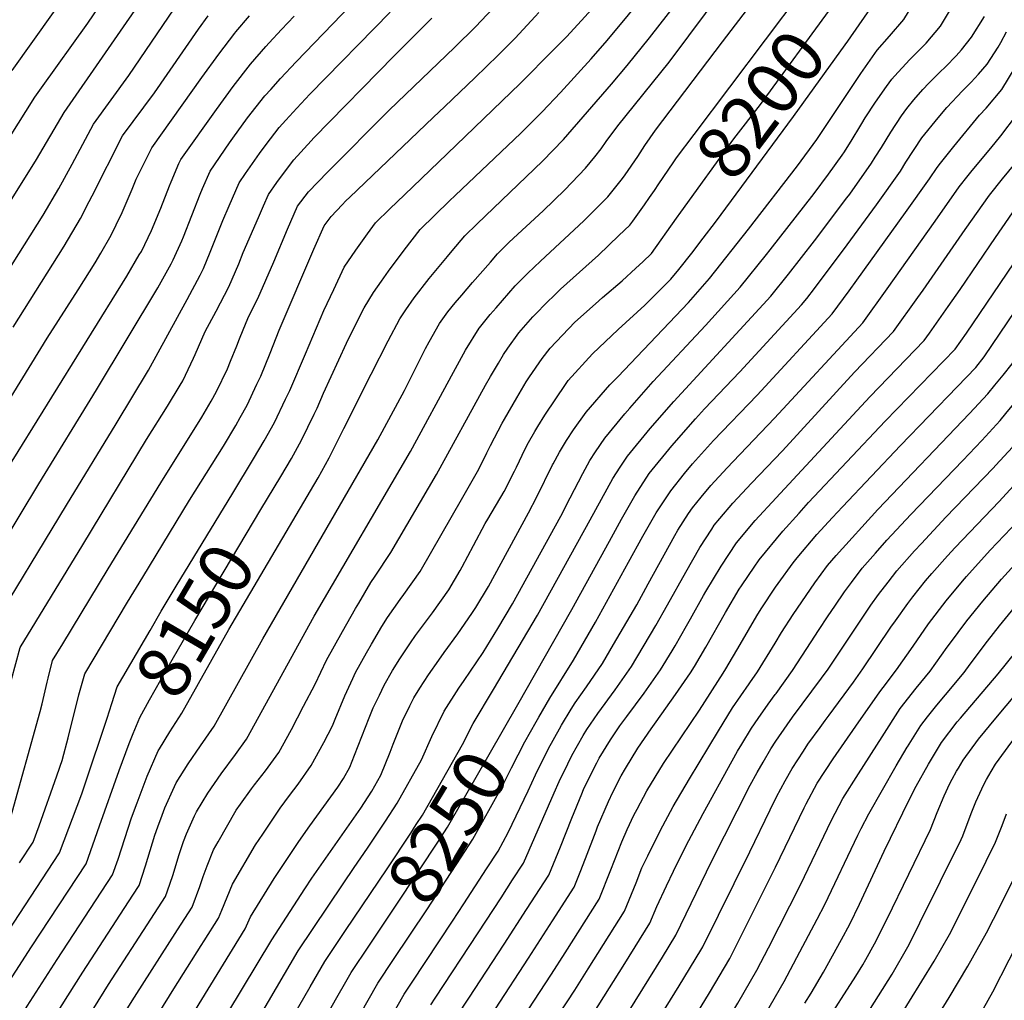
# Model space of a CAD drawing. Units: inches. Extents: x 2593660 to 2599307, y 1539659 to 1545028.
# Drawn here: x 2596482 to 2597020, y 1541471 to 1542006 of the extents above; entities that cross this region are included whole.
import ezdxf
from ezdxf.enums import TextEntityAlignment as Align

# ---------------------------------------------------------------- set-up
doc = ezdxf.new("R2010")
doc.units = ezdxf.units.IN
doc.header["$MEASUREMENT"] = 0
doc.layers.add('tile_2469_31_contour_10ft', color=232, linetype='Continuous')
doc.styles.add('Arial', font='arial.ttf')

msp = doc.modelspace()

# ---------------------------------------------------------------- linework, layer by layer
at = {"layer": 'tile_2469_31_contour_10ft'}
for points, elevation in [([(2596773.08, 1541763.33), (2596773.35, 1541763.87), (2596776.81, 1541770.37), (2596780.55, 1541776.73), (2596784.39, 1541782.42), (2596791.29, 1541792.12), (2596804.32, 1541807.08), (2596808.75, 1541811.51), (2596847.18, 1541852.03), (2596858.78, 1541865.11), (2596880.01, 1541891.92), (2596906.76, 1541926.62), (2596917.26, 1541940.99), (2596923.96, 1541950.75), (2596941.41, 1541976.93), (2596950.32, 1541989.68), (2596956.98, 1541997.24), (2596964.82, 1542006.46), (2596975.35, 1542023.94), (2596981.42, 1542035.71), (2596992.66, 1542056.87)], 8220), ([(2596733.09, 1541838.17), (2596739.05, 1541845.48), (2596742.17, 1541849.16), (2596752.7, 1541861.06), (2596759.54, 1541867.96), (2596766.51, 1541874.61), (2596790.08, 1541896.64), (2596797.98, 1541904.34), (2596803.15, 1541909.74), (2596811.16, 1541919.66), (2596812.66, 1541921.73), (2596819.52, 1541931.67), (2596823.4, 1541937.6), (2596829.3, 1541946.06), (2596865.87, 1541994.17), (2596881.84, 1542015.16), (2596905.69, 1542048.13)], 8180), ([(2596477.88, 1541978.66), (2596523.17, 1542042.12)], 8020), ([(2596718.2, 1541880.1), (2596725.07, 1541888.37), (2596731.89, 1541894.96), (2596767.49, 1541929.1), (2596779.05, 1541940.87), (2596805.12, 1541971.14), (2596813.7, 1541981.26), (2596826.02, 1541996.46), (2596855.75, 1542034.83), (2596861.71, 1542043.38)], 8160), ([(2596723.52, 1541856.08), (2596729.32, 1541862.85), (2596739.07, 1541874.08), (2596742.95, 1541878.47), (2596749.4, 1541884.85), (2596767.83, 1541901.95), (2596779.64, 1541913.41), (2596791.1, 1541925.31), (2596796.08, 1541931.52), (2596799.59, 1541935.88), (2596802.38, 1541939.93), (2596808.59, 1541948.35), (2596836.61, 1541983.14), (2596847.48, 1541997.42), (2596883.26, 1542045.71)], 8170), ([(2596715.47, 1541933.13), (2596755.4, 1541971.42), (2596773.77, 1541989.96), (2596780.79, 1541997.2), (2596812.37, 1542031.77), (2596818.44, 1542038.71)], 8140), ([(2596716.79, 1541907.41), (2596719.92, 1541910.43), (2596755.68, 1541944.35), (2596767.29, 1541956.06), (2596777.4, 1541966.53), (2596794.14, 1541984.94), (2596802.83, 1541994.92), (2596814.54, 1542008.97), (2596841.09, 1542041.16)], 8150), ([(2596443.77, 1541890.11), (2596490.42, 1541963.98), (2596493.97, 1541969.06), (2596519.27, 1542004.49), (2596539.88, 1542034.86)], 8030), ([(2596814.52, 1541710.24), (2596822.32, 1541724.4), (2596827.34, 1541733.37), (2596829.52, 1541737.19), (2596837.58, 1541749.3), (2596845.12, 1541758.7), (2596849.35, 1541763.9), (2596855.9, 1541771.15), (2596860.93, 1541776.72), (2596884.71, 1541801.51), (2596925.78, 1541845.81), (2596934.96, 1541858.4), (2596939.16, 1541864.22), (2596965.66, 1541901.05), (2596978.85, 1541919.44), (2596982.94, 1541925.58), (2596984.86, 1541928.08), (2596992.07, 1541937.09), (2597006.2, 1541954.27), (2597009.75, 1541958.08), (2597018.29, 1541968.17), (2597025.61, 1541980.23), (2597050.66, 1542023.9), (2597054.97, 1542031.68)], 8260), ([(2596825.99, 1541909.21), (2596828.7, 1541913.19), (2596831.1, 1541916.72), (2596838.87, 1541928.22), (2596840.75, 1541930.87), (2596850.27, 1541943.74), (2596908.72, 1542021.4), (2596917.34, 1542033.52)], 8190), ([(2596825.28, 1541698.44), (2596839.78, 1541724.92), (2596841.37, 1541727.78), (2596847.26, 1541736.79), (2596849.36, 1541739.94), (2596854.08, 1541745.69), (2596859.46, 1541752.14), (2596868.3, 1541761.69), (2596871.59, 1541765.21), (2596894.14, 1541788.82), (2596942.52, 1541840.98), (2596955.78, 1541859.43), (2596981.93, 1541896.43), (2596995.09, 1541915.05), (2596999.95, 1541921.27), (2597002.09, 1541923.95), (2597012.41, 1541936.19), (2597017.83, 1541942.89), (2597026.27, 1541954.26), (2597034.87, 1541968.32), (2597050.01, 1541993.65), (2597068.27, 1542026.3)], 8270), ([(2596419.89, 1541816.14), (2596491.26, 1541929.95), (2596506.39, 1541955.63), (2596553.14, 1542023.27)], 8040), ([(2596782.69, 1541745.34), (2596789.59, 1541758.66), (2596793.47, 1541765.8), (2596796.53, 1541770.44), (2596801.57, 1541777.88), (2596812.58, 1541791.17), (2596815.3, 1541794.37), (2596828.02, 1541808.91), (2596856.48, 1541839.52), (2596875.53, 1541860.28), (2596889.82, 1541878.12), (2596891.88, 1541880.7), (2596915.92, 1541911.44), (2596923.7, 1541922.02), (2596931.15, 1541932.34), (2596932.39, 1541934.2), (2596936.56, 1541941), (2596940.79, 1541947.93), (2596941.84, 1541949.7), (2596943.75, 1541952.73), (2596949.36, 1541961.32), (2596955.42, 1541969.8), (2596958.36, 1541973.88), (2596959.73, 1541975.44), (2596968.02, 1541984.58), (2596976.98, 1541993.59), (2596984.92, 1542002.79), (2596995.24, 1542020.31)], 8230), ([(2596835.77, 1541686.94), (2596845.8, 1541704.78), (2596853.42, 1541718.22), (2596859.99, 1541728.39), (2596861.33, 1541730.44), (2596864.39, 1541734.09), (2596871.53, 1541742.55), (2596881.67, 1541753.34), (2596898.62, 1541771.09), (2596937.88, 1541813.95), (2596959.27, 1541836.16), (2596972.44, 1541854.63), (2596975.39, 1541858.8), (2596998.39, 1541891.83), (2597011.55, 1541910.6), (2597018.63, 1541919.47), (2597025.7, 1541927.93), (2597032.63, 1541937.27), (2597034.51, 1541939.89), (2597040.13, 1541948.96), (2597045, 1541956.83), (2597048.69, 1541962.96), (2597057.61, 1541978.34), (2597081.59, 1542020.91)], 8280), ([(2596840.74, 1541898.09), (2596843.02, 1541901.32), (2596871.99, 1541941.33), (2596886.59, 1541960.11), (2596925.73, 1542013.59), (2596931.85, 1542022.58)], 8200), ([(2596846.2, 1541675.5), (2596848.41, 1541679.36), (2596855.51, 1541692.19), (2596856.71, 1541694.33), (2596865, 1541708.07), (2596873.44, 1541720.83), (2596883.61, 1541732.97), (2596895.1, 1541745.47), (2596946.27, 1541800.59), (2596976.02, 1541831.33), (2596978.78, 1541835.21), (2596989.12, 1541849.83), (2596995.59, 1541859.09), (2597014.85, 1541887.38), (2597027.86, 1541906.19), (2597034.77, 1541915.11), (2597037.16, 1541918.28), (2597042.68, 1541925.64), (2597049.21, 1541936.18), (2597071.6, 1541974.5), (2597094.46, 1542015.01), (2597094.77, 1542015.58)], 8290), ([(2596433.49, 1541802.43), (2596494.87, 1541899.67), (2596503.46, 1541914.19), (2596510.81, 1541927.55), (2596522.32, 1541949.24), (2596541.66, 1541975.84), (2596566.51, 1542012.2)], 8050), ([(2596452.62, 1541687.26), (2596492.54, 1541752.99), (2596523.97, 1541804.26), (2596557.44, 1541860.06), (2596564.85, 1541873.16), (2596565.88, 1541875.25), (2596570.57, 1541885.63), (2596571.48, 1541887.84), (2596580.58, 1541911.13), (2596581.9, 1541914.25), (2596586.03, 1541923.7), (2596596.56, 1541939.16), (2596598.38, 1541941.68), (2596606.49, 1541952.77), (2596616, 1541964.72), (2596619.14, 1541968.25), (2596624.41, 1541974.18), (2596632.98, 1541983.31), (2596662.95, 1542014.28)], 8090), ([(2596464.73, 1541670.85), (2596507.58, 1541741.41), (2596534.7, 1541785.83), (2596552.33, 1541815.12), (2596573.49, 1541853.62), (2596580.67, 1541866.82), (2596582.4, 1541870.63), (2596586.09, 1541879.41), (2596592.99, 1541896.77), (2596596.47, 1541904.76), (2596601.96, 1541917.32), (2596605.38, 1541922.3), (2596613.02, 1541933.37), (2596614.4, 1541935.31), (2596618.94, 1541941.24), (2596623.84, 1541947.4), (2596627.42, 1541951.41), (2596633.41, 1541958.08), (2596640.51, 1541965.64), (2596684.31, 1542010.49)], 8100), ([(2596477.14, 1541570.68), (2596493.27, 1541628.87), (2596494.29, 1541633.07), (2596497.06, 1541644.86), (2596497.61, 1541647.08), (2596500.05, 1541656.55), (2596505.64, 1541665.79), (2596530.47, 1541706.7), (2596559.06, 1541753.66), (2596581.56, 1541789.49), (2596586.62, 1541798.09), (2596589.55, 1541803.35), (2596595.45, 1541815.76), (2596597.18, 1541820), (2596600.57, 1541828.42), (2596602.06, 1541832.22), (2596605.78, 1541841.05), (2596607.27, 1541844.54), (2596612.16, 1541854.2), (2596620.86, 1541874.26), (2596628.29, 1541892.01), (2596633.82, 1541904.55), (2596639.73, 1541912.32), (2596650.19, 1541923.13), (2596683.84, 1541957.02), (2596719.42, 1541991.18), (2596731.18, 1542002.69), (2596740.21, 1542012.17)], 8120), ([(2596714.13, 1541958.93), (2596730.58, 1541974.57), (2596743.31, 1541987.03), (2596750.91, 1541994.56), (2596752.54, 1541996.25), (2596763.58, 1542008.1), (2596765.47, 1542010.21)], 8130), ([(2596855.32, 1541887.09), (2596862.07, 1541895.88), (2596904.57, 1541953.55), (2596932.78, 1541992.58), (2596934.2, 1541994.6), (2596945.04, 1542010.07), (2596946.12, 1542011.81)], 8210), ([(2596856.77, 1541663.91), (2596867.44, 1541682.8), (2596875, 1541695.53), (2596876.11, 1541697.37), (2596883.43, 1541708.05), (2596885.54, 1541711.09), (2596885.82, 1541711.48), (2596898.75, 1541727.23), (2596907.59, 1541737.07), (2596912.86, 1541742.85), (2596954.64, 1541787.26), (2596992.77, 1541826.51), (2596999.01, 1541835.34), (2597050.77, 1541911.54), (2597057.25, 1541922.03), (2597102.28, 1542000.04), (2597107.87, 1542010.29)], 8300), ([(2596440.75, 1541741.18), (2596497.12, 1541832.59), (2596514.09, 1541858.86), (2596523.23, 1541873.55), (2596526.4, 1541879), (2596532.09, 1541888.79), (2596534.8, 1541894.39), (2596538.04, 1541901.13), (2596543.45, 1541913.75), (2596545.72, 1541919.21), (2596554.18, 1541936.47), (2596581.61, 1541974.79), (2596590.78, 1541987.48), (2596599.58, 1541998.94), (2596600.16, 1541999.7), (2596607.6, 1542008.46)], 8070), ([(2596472.79, 1541628.87), (2596482.39, 1541663.7), (2596516.46, 1541719.76), (2596551.39, 1541777.16), (2596562.79, 1541795.42), (2596569.74, 1541806.82), (2596571.13, 1541809.18), (2596577.04, 1541821.59), (2596577.87, 1541823.65), (2596583.36, 1541836.08), (2596589.37, 1541847.26), (2596596.32, 1541860.55), (2596601.67, 1541873.16), (2596604.11, 1541879.24), (2596612.38, 1541898.38), (2596615.14, 1541904.69), (2596617.89, 1541910.94), (2596622.5, 1541917.42), (2596629.42, 1541926.8), (2596631.78, 1541929.87), (2596641.23, 1541940.17), (2596642.74, 1541941.77), (2596686.5, 1541986.61), (2596704.11, 1542004.15), (2596707.1, 1542007.09)], 8110), ([(2596475.63, 1541761.58), (2596540.56, 1541866.3), (2596547.4, 1541877.95), (2596548.52, 1541879.89), (2596554.08, 1541891.19), (2596559.17, 1541903.46), (2596563.87, 1541915.58), (2596564.78, 1541917.75), (2596569.05, 1541927.89), (2596570.1, 1541930.09), (2596589.51, 1541957.34), (2596598.72, 1541969.95), (2596608.12, 1541982.13), (2596616.47, 1541991.73), (2596618.26, 1541993.67), (2596624.99, 1542000.94), (2596631.94, 1542008.17)], 8080), ([(2596478.58, 1541838.46), (2596506.44, 1541882.65), (2596515.34, 1541897.87), (2596519.98, 1541907.04), (2596521.58, 1541910.22), (2596538.25, 1541942.86), (2596555.61, 1541966.32), (2596579.76, 1542001.21), (2596585.04, 1542008.36)], 8060), ([(2596793.48, 1541733.31), (2596805.94, 1541755.9), (2596810.01, 1541762.16), (2596813.92, 1541768.08), (2596826.37, 1541783.17), (2596839.24, 1541797.92), (2596892.28, 1541855.46), (2596901.87, 1541867.47), (2596916.01, 1541885.56), (2596933.76, 1541909.04), (2596935.26, 1541911.13), (2596947.2, 1541928), (2596949.26, 1541931.29), (2596952.59, 1541936.66), (2596957.65, 1541945.03), (2596963.62, 1541953.93), (2596966.47, 1541957.94), (2596970.2, 1541962.55), (2596975.26, 1541968.29), (2596978.52, 1541971.72), (2596984.32, 1541977.46), (2596987.7, 1541980.7), (2596993.42, 1541986.55), (2596996.27, 1541989.82), (2597001.85, 1541996.83), (2597008.81, 1542008.08)], 8240), ([(2596867.56, 1541652.07), (2596875.55, 1541665.32), (2596884.65, 1541680.95), (2596886.98, 1541684.83), (2596894.72, 1541696.62), (2596896.16, 1541698.71), (2596904.39, 1541710.02), (2596906.55, 1541712.65), (2596917.35, 1541725.33), (2596925.8, 1541734.63), (2596931.28, 1541740.56), (2596962.97, 1541773.99), (2596993.97, 1541805.96), (2597004.14, 1541816.55), (2597008.71, 1541822.26), (2597034.11, 1541859.96), (2597046.76, 1541878.81), (2597058.95, 1541897.27), (2597065.45, 1541907.74), (2597118.75, 1542000.04), (2597121.32, 1542004.85)], 8310), ([(2596804.05, 1541721.73), (2596810.62, 1541733.69), (2596817.86, 1541746.45), (2596825.84, 1541758.61), (2596838.17, 1541773.8), (2596851.06, 1541788.53), (2596856.07, 1541794), (2596875.25, 1541814.24), (2596909.03, 1541850.63), (2596911.87, 1541854.22), (2596916.1, 1541859.72), (2596933.85, 1541883.47), (2596949.82, 1541905.34), (2596962.95, 1541923.74), (2596966.01, 1541928.61), (2596974.71, 1541941.77), (2596983.64, 1541952.82), (2596988.25, 1541958.4), (2596996.83, 1541967.51), (2597001.68, 1541972.17), (2597005.63, 1541976.58), (2597010.37, 1541981.97), (2597016.26, 1541991.39), (2597017.77, 1541993.89), (2597020.93, 1541999.68)], 8250), ([(2596880.69, 1541644.49), (2596884.94, 1541650.4), (2596894.62, 1541666.05), (2596898.07, 1541671.91), (2596904.35, 1541681.71), (2596916.16, 1541698.97), (2596923.2, 1541708.53), (2596927.92, 1541714.02), (2596950.63, 1541739.04), (2597000.65, 1541791.41), (2597010.78, 1541802.08), (2597014.6, 1541806.8), (2597019.02, 1541812.31), (2597023.94, 1541818.54), (2597049.37, 1541856.22), (2597060.49, 1541872.76), (2597067.19, 1541882.91), (2597073.66, 1541893.43), (2597134.86, 1541999.38)], 8320), ([(2596895.03, 1541638.63), (2596904.12, 1541651.14), (2596914.19, 1541666.81), (2596918.18, 1541673.06), (2596923.47, 1541680.93), (2596927.08, 1541686.25), (2596932.38, 1541694.02), (2596936.18, 1541699.19), (2596942.14, 1541707.04), (2596949.3, 1541715.19), (2596955.58, 1541722.32), (2596968.64, 1541736.36), (2596997.05, 1541765.86), (2597007.37, 1541776.77), (2597017.44, 1541787.56), (2597020.53, 1541791.33), (2597025.72, 1541797.73), (2597033.89, 1541808.1), (2597039.17, 1541814.81), (2597068.7, 1541858.43), (2597075.36, 1541868.66), (2597081.77, 1541879.28), (2597145.92, 1541989.95), (2597148.13, 1541994.01)], 8330), ([(2596952.99, 1541614.93), (2596962.89, 1541630.36), (2596971.6, 1541641.46), (2596979.28, 1541650.79), (2596988.52, 1541663.86), (2596989.72, 1541665.58), (2596999.18, 1541678.21), (2597008.01, 1541689.05), (2597018.1, 1541701.06), (2597030.99, 1541715.27), (2597044.03, 1541729.63), (2597053.62, 1541741.16), (2597063.04, 1541752.87), (2597100.07, 1541799.89), (2597101.26, 1541801.67), (2597107.91, 1541811.92), (2597113.44, 1541821.24), (2597159.71, 1541900.59), (2597201.96, 1541971.48)], 8370), ([(2596966.66, 1541609.34), (2596966.79, 1541609.57), (2596974.12, 1541621.19), (2596977.68, 1541625.85), (2596982.8, 1541632.32), (2596987.67, 1541637.98), (2596997.76, 1541650.11), (2597000.98, 1541654.65), (2597010.45, 1541667.26), (2597017.09, 1541675.53), (2597026.9, 1541687.56), (2597058.99, 1541725.22), (2597067.23, 1541735.48), (2597075.42, 1541745.81), (2597115.3, 1541796.16), (2597116.17, 1541797.51), (2597122.86, 1541808.57), (2597178.19, 1541902.15), (2597216.92, 1541965.02)], 8380), ([(2596481.97, 1541546.22), (2596489.37, 1541557.53), (2596492.73, 1541566.49), (2596502.4, 1541593.66), (2596505.43, 1541602.6), (2596505.48, 1541602.78), (2596508.62, 1541614.36), (2596514.44, 1541637.81), (2596517.7, 1541649.4), (2596541.02, 1541688.44), (2596549.26, 1541702.15), (2596574.82, 1541744.17), (2596593.29, 1541773.58), (2596600.05, 1541784.88), (2596602.45, 1541789.16), (2596606.24, 1541796.03), (2596611.64, 1541807.35), (2596613.72, 1541811.76), (2596618.83, 1541824.3), (2596623.77, 1541836.86), (2596642.77, 1541881.1), (2596648.35, 1541893.76), (2596652.08, 1541898.96), (2596658.07, 1541905.32), (2596660.22, 1541907.42), (2596662.3, 1541909.45), (2596707.87, 1541952.97), (2596714.13, 1541958.93)], 8130), ([(2596980.48, 1541603.69), (2596985.46, 1541611.93), (2596994.02, 1541623.15), (2596995.7, 1541625.19), (2597016.28, 1541649.43), (2597065.4, 1541710.23), (2597074.55, 1541721.69), (2597130.28, 1541792.18), (2597135.16, 1541799.72), (2597143.32, 1541813.16), (2597185.62, 1541884.63), (2597228.86, 1541953.24), (2597231.97, 1541958.52)], 8390), ([(2596994.63, 1541597.91), (2596997.31, 1541602.25), (2597005.6, 1541613.69), (2597015.07, 1541625.19), (2597032.94, 1541646.45), (2597072.56, 1541695.85), (2597080.78, 1541706.16), (2597145.21, 1541788.15), (2597155.94, 1541804.38), (2597164.14, 1541817.83), (2597199.43, 1541877.28), (2597232.22, 1541928.45), (2597245.68, 1541949.98), (2597246.91, 1541952.07)], 8400), ([(2597012.59, 1541596.12), (2597014.85, 1541600.04), (2597023.88, 1541612.27), (2597033.73, 1541624.5), (2597087.63, 1541691.43), (2597131.94, 1541749.12), (2597150.82, 1541772.43), (2597154.56, 1541777.07), (2597160.15, 1541784.12), (2597170.66, 1541799.75), (2597176.82, 1541809.06), (2597185.11, 1541822.53), (2597211.32, 1541866.8), (2597223.39, 1541885.66), (2597247.44, 1541922.58), (2597258.96, 1541941.09), (2597261.63, 1541945.71)], 8410), ([(2596598.4, 1541747.97), (2596609.76, 1541766.69), (2596615.57, 1541776.48), (2596621.16, 1541786.42), (2596627.26, 1541799.2), (2596629.51, 1541803.95), (2596638.17, 1541824.01), (2596648.21, 1541847.55), (2596653.55, 1541859.02), (2596659.29, 1541871.35), (2596665.58, 1541880.63), (2596672.07, 1541889.51), (2596676.41, 1541895.43), (2596684.26, 1541903.17), (2596692.21, 1541910.83), (2596715.47, 1541933.13)], 8140), ([(2596613.8, 1541738.96), (2596624.62, 1541757.12), (2596630.4, 1541766.93), (2596636.02, 1541776.85), (2596642.83, 1541791.03), (2596644.42, 1541794.34), (2596648.02, 1541802.51), (2596660.51, 1541829.79), (2596668.38, 1541845.62), (2596670.14, 1541849.12), (2596675.33, 1541857.49), (2596679.68, 1541863.72), (2596683.41, 1541869.02), (2596692.04, 1541880.46), (2596700.74, 1541891.9), (2596716.79, 1541907.41)], 8150), ([(2596743.42, 1541818.83), (2596746.26, 1541823.53), (2596748.64, 1541827.11), (2596754.68, 1541835.39), (2596762.2, 1541844.1), (2596764.37, 1541846.41), (2596768.94, 1541851.17), (2596775.01, 1541856.96), (2596777.44, 1541859.21), (2596798.06, 1541877.79), (2596809.29, 1541888.47), (2596815.14, 1541894.26), (2596816.79, 1541896.43), (2596823.3, 1541905.26), (2596825.99, 1541909.21)], 8190), ([(2596753.54, 1541799.89), (2596758.66, 1541808.68), (2596760.52, 1541811.41), (2596767.44, 1541821.4), (2596771.73, 1541827.06), (2596785.18, 1541841.26), (2596796.45, 1541851.29), (2596800.31, 1541854.68), (2596811.04, 1541863.82), (2596818.56, 1541870.69), (2596822.39, 1541874.26), (2596827.11, 1541878.8), (2596840.74, 1541898.09)], 8200), ([(2596763.36, 1541781.51), (2596764.98, 1541784.28), (2596768.83, 1541790.53), (2596780.38, 1541807.71), (2596781.6, 1541809.44), (2596794.84, 1541824), (2596808.83, 1541837.24), (2596823.33, 1541850.59), (2596837.69, 1541864.81), (2596842.03, 1541869.93), (2596849.02, 1541878.89), (2596855.32, 1541887.09)], 8210), ([(2596629.44, 1541729.82), (2596640.83, 1541749.18), (2596644.96, 1541756.34), (2596651.05, 1541767.17), (2596659.12, 1541783.3), (2596673.95, 1541812.96), (2596683.23, 1541831.06), (2596689.68, 1541843.16), (2596692.86, 1541848.04), (2596697.5, 1541854.5), (2596705.72, 1541865.03), (2596715.66, 1541877.04), (2596718.2, 1541880.1)], 8160), ([(2596494.67, 1541451.93), (2596508.38, 1541473.73), (2596516.53, 1541486.64), (2596543.84, 1541528.54), (2596547.28, 1541533.84), (2596550.75, 1541544.61), (2596555.9, 1541561.41), (2596557.45, 1541565.81), (2596559.82, 1541572.23), (2596561.37, 1541576.22), (2596566.65, 1541587.93), (2596567.51, 1541589.81), (2596574, 1541600.24), (2596580.87, 1541610), (2596588.33, 1541620.8), (2596614.87, 1541668.52), (2596677.55, 1541777.12), (2596692.21, 1541803.92), (2596698.37, 1541816.39), (2596703.59, 1541826.88), (2596705.61, 1541830.57), (2596711.25, 1541840.58), (2596715.91, 1541846.83), (2596719.88, 1541851.83), (2596723.52, 1541856.08)], 8170), ([(2596506.48, 1541441.07), (2596530.58, 1541479.76), (2596553.75, 1541515.53), (2596561.75, 1541527.91), (2596562.78, 1541530.9), (2596565.62, 1541539.28), (2596569.2, 1541550.75), (2596571.56, 1541557.9), (2596573.2, 1541562.06), (2596577.47, 1541571.91), (2596578.7, 1541574.04), (2596584.79, 1541584.29), (2596592.17, 1541594.77), (2596599.99, 1541605.33), (2596605.98, 1541613.65), (2596642.85, 1541680.82), (2596695.4, 1541770.65), (2596718.92, 1541813.93), (2596725.5, 1541826.01), (2596732.95, 1541837.99), (2596733.09, 1541838.17)], 8180), ([(2596536.26, 1541459.26), (2596544.71, 1541472.84), (2596568.28, 1541509.58), (2596576.23, 1541521.99), (2596580.38, 1541533.23), (2596582.18, 1541538.81), (2596584.4, 1541544.53), (2596587.86, 1541553.23), (2596590.43, 1541557.7), (2596600.36, 1541574.96), (2596602.58, 1541578.2), (2596608.63, 1541586.61), (2596610.22, 1541588.73), (2596616.34, 1541596.47), (2596623.64, 1541606.5), (2596630.44, 1541619.06), (2596637.1, 1541631.68), (2596643.47, 1541643.79), (2596649.67, 1541656.82), (2596658.35, 1541672.44), (2596665.52, 1541685.04), (2596667.22, 1541687.98), (2596673.85, 1541699.26), (2596676.2, 1541702.67), (2596684.69, 1541715.49), (2596709.74, 1541758.16), (2596736.35, 1541806.83), (2596739.08, 1541811.66), (2596743.42, 1541818.83)], 8190), ([(2596550.27, 1541451.68), (2596566.22, 1541477.55), (2596581.19, 1541501.03), (2596582.83, 1541503.62), (2596590.71, 1541516.06), (2596592.39, 1541520.46), (2596598.28, 1541534.51), (2596610.86, 1541556.08), (2596614.75, 1541561.94), (2596624.37, 1541576.01), (2596629.4, 1541582.88), (2596634.21, 1541589.24), (2596641.3, 1541599.35), (2596648.15, 1541611.89), (2596652.95, 1541621.02), (2596654.34, 1541624.6), (2596659.57, 1541637.44), (2596663.89, 1541646.78), (2596665.43, 1541650), (2596671.44, 1541660.85), (2596674.13, 1541665.61), (2596679.72, 1541675.27), (2596682.95, 1541680.07), (2596689.77, 1541689.89), (2596691.82, 1541692.64), (2596700.69, 1541705.21), (2596724.01, 1541745.73), (2596732.74, 1541760.96), (2596737.16, 1541769.95), (2596739.12, 1541773.97), (2596745.57, 1541786.13), (2596746.75, 1541788.24), (2596753.54, 1541799.89)], 8200), ([(2596909.36, 1541632.77), (2596919.87, 1541646.91), (2596923.46, 1541651.89), (2596946.86, 1541686.75), (2596951, 1541692.56), (2596956.2, 1541699.42), (2596961.09, 1541705.55), (2596970.68, 1541716.41), (2596974.39, 1541720.55), (2596987.83, 1541734.78), (2597013.68, 1541761.6), (2597015.14, 1541763.19), (2597024.12, 1541773.02), (2597026.49, 1541775.84), (2597032.44, 1541783.07), (2597040.63, 1541793.43), (2597041.97, 1541795.16)], 8340), ([(2596924.01, 1541626.78), (2596937.28, 1541644.77), (2596942.48, 1541652.13), (2596957.81, 1541674.76), (2596960.27, 1541678.3), (2596966.95, 1541687.68), (2596969.78, 1541691.37), (2596976.68, 1541700.05), (2596980.04, 1541704.06), (2596988.66, 1541713.67), (2596992.87, 1541718.27), (2597016.86, 1541743.31), (2597030.79, 1541758.49), (2597032.39, 1541760.38), (2597039.16, 1541768.43), (2597042.06, 1541772.03), (2597047.37, 1541778.74), (2597054.45, 1541787.85)], 8350), ([(2596566.15, 1541446.64), (2596605.18, 1541510.14), (2596608.17, 1541516.72), (2596621.08, 1541537.72), (2596634.45, 1541557.88), (2596640.44, 1541566.41), (2596655.81, 1541587.48), (2596658.95, 1541592.2), (2596662.37, 1541598.39), (2596664.97, 1541604.9), (2596672.85, 1541625.26), (2596675.09, 1541630.72), (2596678.46, 1541637.8), (2596681.14, 1541643.2), (2596685.63, 1541651.16), (2596689.57, 1541657.55), (2596695.54, 1541666.35), (2596698.28, 1541670.23), (2596707.51, 1541682.56), (2596716.38, 1541695.13), (2596722.5, 1541705.67), (2596723.67, 1541707.71), (2596729.8, 1541719.46), (2596736.31, 1541731.34), (2596737.76, 1541733.75), (2596746.65, 1541748.85), (2596752.23, 1541759.94), (2596753.33, 1541762.17), (2596758.08, 1541772.16), (2596759.91, 1541775.58), (2596763.36, 1541781.51)], 8210), ([(2596938.65, 1541620.8), (2596951.69, 1541639.51), (2596953.55, 1541641.94), (2596960.85, 1541651.46), (2596969.85, 1541664.54), (2596978.28, 1541676.69), (2596987.86, 1541689.2), (2596996.78, 1541699.87), (2596999.05, 1541702.56), (2597012.03, 1541716.77), (2597023.5, 1541728.84), (2597037.42, 1541744.03), (2597045.81, 1541753.95), (2597054.04, 1541764.2), (2597066.85, 1541780.59)], 8360), ([(2596556.28, 1541398.93), (2596619.66, 1541504.22), (2596637.75, 1541532), (2596641.66, 1541537.9), (2596668.37, 1541576.07), (2596674.33, 1541585.4), (2596679.2, 1541594.13), (2596684.32, 1541606.67), (2596685.92, 1541610.93), (2596689.25, 1541619.14), (2596691.14, 1541623.76), (2596695.17, 1541631.98), (2596697.27, 1541636.21), (2596700.57, 1541641.51), (2596705.2, 1541648.77), (2596710.88, 1541656.76), (2596713.9, 1541660.99), (2596721.32, 1541671.14), (2596728.94, 1541682.27), (2596731.21, 1541685.6), (2596738.05, 1541697.09), (2596759.92, 1541737.28), (2596764.53, 1541745.99), (2596773.08, 1541763.33)], 8220), ([(2596529.79, 1541625.09), (2596532.46, 1541633.1), (2596535.36, 1541642.25), (2596553.31, 1541673.06), (2596559.4, 1541683.48), (2596567.58, 1541697.21), (2596598.4, 1541747.97)], 8140), ([(2596594.26, 1541430.13), (2596634.13, 1541498.29), (2596658.7, 1541534.82), (2596664.74, 1541543.73), (2596672.01, 1541554.19), (2596681.8, 1541568.99), (2596688.13, 1541578.84), (2596701.47, 1541602.41), (2596707.2, 1541615.18), (2596713.81, 1541629.05), (2596721.81, 1541641.57), (2596724.82, 1541645.79), (2596735.13, 1541661.07), (2596743.14, 1541674.09), (2596751.13, 1541687.62), (2596777.55, 1541735.42), (2596782.69, 1541745.34)], 8230), ([(2596544.05, 1541616.75), (2596547.64, 1541625.52), (2596553.02, 1541635.1), (2596565.38, 1541656.91), (2596577.79, 1541678.52), (2596613.8, 1541738.96)], 8150), ([(2596558.36, 1541608.38), (2596564.1, 1541617.63), (2596570.67, 1541627.95), (2596596.34, 1541673.52), (2596629.44, 1541729.82)], 8160), ([(2596740.73, 1541640.81), (2596764.82, 1541681.39), (2596793.48, 1541733.31)], 8240), ([(2596754.01, 1541632.71), (2596783.59, 1541684.48), (2596804.05, 1541721.73)], 8250), ([(2596765.51, 1541625.7), (2596771.48, 1541636.03), (2596784.45, 1541656.75), (2596796.51, 1541677.56), (2596814.52, 1541710.24)], 8260), ([(2596660.7, 1541419.51), (2596692.04, 1541474.6), (2596696.41, 1541481.18), (2596718.39, 1541514.32), (2596724.62, 1541523.84), (2596737.03, 1541542.89), (2596743.34, 1541552.6), (2596748.71, 1541562.79), (2596759.69, 1541585.48), (2596763.78, 1541594.28), (2596770.8, 1541608.56), (2596776.73, 1541619.43), (2596777.88, 1541621.37), (2596783.27, 1541630.12), (2596785.39, 1541633.56), (2596791.58, 1541642.22), (2596800.26, 1541655.04), (2596806.37, 1541665.44), (2596819.04, 1541687.03), (2596825.28, 1541698.44)], 8270), ([(2596706.51, 1541468.67), (2596708.9, 1541472.29), (2596732.49, 1541508.04), (2596744.89, 1541527.1), (2596751.22, 1541536.88), (2596757.14, 1541546.03), (2596773.94, 1541584.48), (2596776.66, 1541590.52), (2596781.29, 1541600.19), (2596783.58, 1541604.83), (2596789.7, 1541615.65), (2596791.75, 1541618.99), (2596797.81, 1541627.79), (2596807.15, 1541640.54), (2596816.07, 1541653.33), (2596829.5, 1541675.79), (2596835.77, 1541686.94)], 8280), ([(2596720.99, 1541462.75), (2596727.36, 1541472.45), (2596746.62, 1541501.75), (2596758.85, 1541520.68), (2596770.95, 1541539.47), (2596777.41, 1541555), (2596783.53, 1541570.68), (2596788.98, 1541583.88), (2596789.97, 1541586.22), (2596793.22, 1541593.06), (2596797.16, 1541600.87), (2596798.55, 1541603.38), (2596804.68, 1541613.29), (2596809.83, 1541620.92), (2596813.54, 1541626.09), (2596823.01, 1541638.83), (2596832.03, 1541651.61), (2596838.39, 1541661.98), (2596839.95, 1541664.57), (2596846.2, 1541675.5)], 8290), ([(2596741.8, 1541466.55), (2596759.93, 1541494.18), (2596772.97, 1541514.49), (2596784.75, 1541532.91), (2596788.14, 1541541.22), (2596791.07, 1541548.51), (2596796.75, 1541563.67), (2596797.62, 1541565.81), (2596803.54, 1541579.77), (2596805.9, 1541584.73), (2596810.57, 1541593.78), (2596812.84, 1541597.64), (2596819.61, 1541608.75), (2596826.87, 1541619.39), (2596829.51, 1541623.21), (2596840.18, 1541638.08), (2596848.35, 1541649.85), (2596850.45, 1541653.28), (2596856.76, 1541663.9), (2596856.77, 1541663.91)], 8300), ([(2596756.62, 1541461.25), (2596772.54, 1541485.5), (2596779.92, 1541497.05), (2596798.55, 1541526.35), (2596804.93, 1541542.41), (2596810.87, 1541557.69), (2596813.68, 1541564.49), (2596817.42, 1541572.15), (2596819.18, 1541575.44), (2596824.55, 1541585.48), (2596833.67, 1541600.4), (2596843.42, 1541614.96), (2596853.27, 1541629.59), (2596866.12, 1541649.67), (2596867.56, 1541652.07)], 8310), ([(2596767.44, 1541449.66), (2596785.17, 1541476.81), (2596792.54, 1541488.36), (2596812.35, 1541519.79), (2596818.68, 1541535.38), (2596821.79, 1541543.41), (2596824.96, 1541550.11), (2596831.73, 1541563.66), (2596838.87, 1541576.98), (2596847.84, 1541592), (2596863.67, 1541618.27), (2596871.32, 1541630.87), (2596880.3, 1541643.95), (2596880.69, 1541644.49)], 8320), ([(2596660.04, 1541509.34), (2596682.64, 1541542.88), (2596695.57, 1541562.44), (2596698.64, 1541567.17), (2596701.93, 1541572.28), (2596723.85, 1541610.74), (2596729.67, 1541622.18), (2596740.73, 1541640.81)], 8240), ([(2596780.21, 1541440.14), (2596812.54, 1541491.23), (2596826.15, 1541513.23), (2596829.9, 1541522.34), (2596835.27, 1541533.62), (2596839.13, 1541541.7), (2596845.84, 1541555.29), (2596855.2, 1541573.11), (2596871.07, 1541601.82), (2596874.09, 1541607.08), (2596876.45, 1541611.01), (2596881.68, 1541619.73), (2596885.23, 1541624.94), (2596890.68, 1541632.79), (2596894.59, 1541638.04), (2596895.03, 1541638.63)], 8330), ([(2596673.11, 1541501.38), (2596690.22, 1541526.86), (2596708.65, 1541554.82), (2596710.35, 1541557.42), (2596715.74, 1541565.72), (2596754.01, 1541632.71)], 8250), ([(2596807.35, 1541453.54), (2596833.06, 1541494.82), (2596840.31, 1541506.75), (2596859.78, 1541547.02), (2596880.9, 1541588.56), (2596884.78, 1541595.6), (2596888.01, 1541601.15), (2596892.25, 1541608.38), (2596894.99, 1541612.58), (2596901.11, 1541621.59), (2596904.08, 1541625.67), (2596909.36, 1541632.77)], 8340), ([(2596459.88, 1541484.84), (2596503.85, 1541551.61), (2596515.96, 1541583.94), (2596517.85, 1541589.33), (2596529.79, 1541625.09)], 8140), ([(2596686.17, 1541493.42), (2596704.3, 1541520.59), (2596723.15, 1541549.34), (2596729.54, 1541559.16), (2596745.29, 1541587.53), (2596750.61, 1541598.12), (2596757.96, 1541612.3), (2596764.02, 1541623.13), (2596765.51, 1541625.7)], 8260), ([(2596793.52, 1541400.64), (2596842.12, 1541479.02), (2596853.96, 1541498.53), (2596855.09, 1541500.41), (2596880.66, 1541552.19), (2596891.83, 1541575.23), (2596895.34, 1541582.22), (2596897.63, 1541586.62), (2596900.1, 1541591.06), (2596903.85, 1541597.76), (2596910.02, 1541607.24), (2596912.5, 1541611.04), (2596919.06, 1541620.04), (2596921.87, 1541623.9), (2596924.01, 1541626.78)], 8350), ([(2596471.39, 1541473.82), (2596488.48, 1541500.37), (2596518.33, 1541545.69), (2596525.71, 1541566.41), (2596536.34, 1541596.57), (2596541.83, 1541611.32), (2596544.05, 1541616.75)], 8150), ([(2596744.62, 1541272.61), (2596744.65, 1541273.24), (2596744.78, 1541276.07), (2596745.9, 1541293.87), (2596746.56, 1541303.33), (2596762.05, 1541326.51), (2596764.75, 1541330.53), (2596783.97, 1541357.37), (2596795.63, 1541374.65), (2596825.11, 1541420.22), (2596858.69, 1541475.24), (2596869.87, 1541494.08), (2596870.9, 1541496.12), (2596880.73, 1541515.82), (2596894.7, 1541543.85), (2596910.45, 1541576.27), (2596911.51, 1541578.38), (2596917.57, 1541589.62), (2596926.2, 1541602.92), (2596938.65, 1541620.8)], 8360), ([(2596754.95, 1541029.74), (2596753.8, 1541058.67), (2596753.41, 1541072.5), (2596753.37, 1541119.88), (2596752.52, 1541148.38), (2596752.45, 1541155.03), (2596752.46, 1541166.13), (2596753.09, 1541185.12), (2596754.02, 1541200.89), (2596759.1, 1541256.36), (2596761.67, 1541296.21), (2596820.1, 1541382.59), (2596827.89, 1541393.9), (2596835.26, 1541405.15), (2596845.66, 1541421.88), (2596868.87, 1541460.7), (2596874.14, 1541469.73), (2596884.65, 1541487.74), (2596890.88, 1541499.93), (2596908.32, 1541534.22), (2596925.34, 1541569.43), (2596931.55, 1541581.33), (2596940.02, 1541594.72), (2596952.99, 1541614.93)], 8370), ([(2596470.7, 1541443.39), (2596483, 1541462.86), (2596486.21, 1541467.93), (2596502.51, 1541493.5), (2596532.8, 1541539.76), (2596535.82, 1541548.24), (2596543.18, 1541570.81), (2596546.13, 1541578.98), (2596551.71, 1541593.58), (2596557.73, 1541607.38), (2596558.36, 1541608.38)], 8160), ([(2596879.06, 1541446.16), (2596899.43, 1541481.41), (2596908.1, 1541497.64), (2596917.49, 1541515.43), (2596921.74, 1541523.55), (2596939.69, 1541561.3), (2596941.52, 1541564.89), (2596945.71, 1541572.93), (2596960.64, 1541599.09), (2596966.66, 1541609.34)], 8380), ([(2596910.7, 1541469.7), (2596914.21, 1541475.07), (2596921.02, 1541486.53), (2596930.88, 1541504.47), (2596935.3, 1541512.77), (2596940.57, 1541523.7), (2596954.08, 1541552.6), (2596967.77, 1541580.67), (2596971.64, 1541587.99), (2596978.33, 1541600.14), (2596980.48, 1541603.69)], 8390), ([(2596921.33, 1541457.38), (2596938.65, 1541484.29), (2596942.43, 1541490.56), (2596944.17, 1541493.48), (2596948.82, 1541502.02), (2596955.68, 1541515.65), (2596979.37, 1541564.46), (2596983.08, 1541573.64), (2596986.88, 1541582.81), (2596989.99, 1541589.47), (2596991.19, 1541591.87), (2596993.56, 1541596.17), (2596994.63, 1541597.91)], 8400), ([(2596941.32, 1541458.41), (2596958.44, 1541485.5), (2596967.06, 1541500.35), (2596968.67, 1541503.56), (2596973.6, 1541513.42), (2596996.05, 1541558.99), (2596997.02, 1541560.98), (2597000.57, 1541570.2), (2597001.94, 1541573.99), (2597004.07, 1541579.42), (2597008.51, 1541589.03), (2597010.01, 1541591.65), (2597012.59, 1541596.12)], 8410), ([(2596954.41, 1541448.96), (2596981.48, 1541492.61), (2596989.8, 1541507.17), (2597004.68, 1541536.73), (2597009.79, 1541547.09), (2597014.8, 1541557.48), (2597018.43, 1541566.68), (2597020.88, 1541573)], 8420), ([(2596984.25, 1541464.23), (2596989.54, 1541472.67), (2596999.79, 1541489.8), (2597009.93, 1541508.03), (2597017.64, 1541522.94), (2597027.72, 1541543.56)], 8430), ([(2596551.93, 1540964.46), (2596551.17, 1541143.03), (2596549.87, 1541191.38), (2596549.83, 1541194.43), (2596549.63, 1541215.1), (2596549.78, 1541218.47), (2596550.75, 1541237.77), (2596553.74, 1541256.76), (2596556.23, 1541267.54), (2596557.87, 1541274.58), (2596561.93, 1541289.22), (2596562.71, 1541291.96), (2596567.46, 1541309.39), (2596571.97, 1541328.81), (2596585.23, 1541384.47), (2596609.75, 1541424.96), (2596640.69, 1541478.63), (2596648.61, 1541492.37), (2596660.04, 1541509.34)], 8240), ([(2597003.25, 1541457.73), (2597010.83, 1541471.21), (2597013.4, 1541475.81), (2597031.33, 1541510.77)], 8440), ([(2596565.86, 1541047.64), (2596564.49, 1541088.6), (2596564.25, 1541144.02), (2596563.09, 1541181.25), (2596563.03, 1541184.49), (2596562.74, 1541205.05), (2596563.75, 1541227.82), (2596567.2, 1541247.54), (2596571.8, 1541265.86), (2596577.21, 1541284.97), (2596581.41, 1541300.66), (2596583.79, 1541311), (2596585.87, 1541320.11), (2596590.06, 1541337.44), (2596599.71, 1541377.24), (2596634.3, 1541435.85), (2596655.21, 1541472.69), (2596660.17, 1541481.36), (2596663.09, 1541486.44), (2596673.11, 1541501.38)], 8250), ([(2596580.22, 1541045.46), (2596579.47, 1541059.97), (2596578.7, 1541070.02), (2596578.1, 1541078.13), (2596577.57, 1541096.29), (2596577.41, 1541135.37), (2596576.16, 1541174.47), (2596575.74, 1541195.09), (2596575.87, 1541198.25), (2596576.78, 1541217.84), (2596577.8, 1541223.46), (2596580.4, 1541237.43), (2596585.36, 1541256), (2596590.64, 1541274.33), (2596595.2, 1541292.02), (2596599.63, 1541311.5), (2596613.38, 1541370.32), (2596638.08, 1541411.79), (2596646.28, 1541425.41), (2596672.27, 1541471.25), (2596677.56, 1541480.52), (2596686.17, 1541493.42)], 8260)]:
    msp.add_lwpolyline(points, dxfattribs=dict(at, elevation=elevation))

# ---------------------------------------------------------------- texts
at = {"color": 18, "style": 'Arial'}
for s, rotation, p in [('8200', 52.97, (2596886.59, 1541960.11)), ('8150', 59.6783, (2596577.79, 1541678.52)), ('8250', 58.6309, (2596715.74, 1541565.72))]:
    msp.add_text(s, height=28.8, rotation=rotation, dxfattribs=at).set_placement(p, align=Align.MIDDLE_CENTER)

doc.saveas('drawing.dxf')
